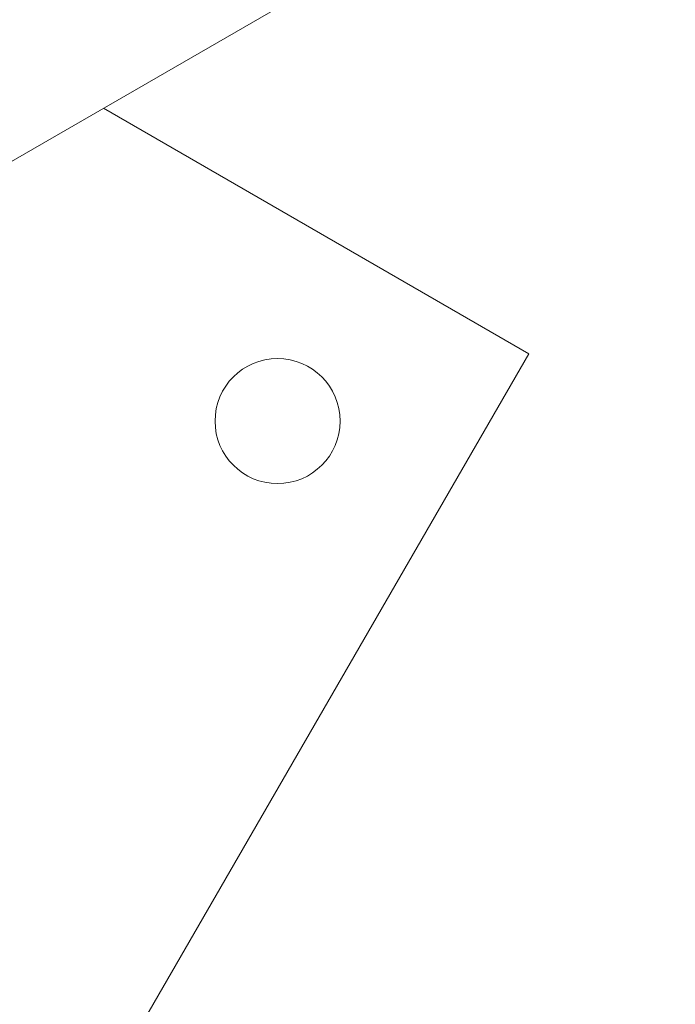
# Model space of a CAD drawing. Units: millimetres. Extents: x 5.6 to 14, y 5.1 to 15.7.
# Drawn here: x 8.5 to 8.6, y 7.1 to 7.2 of the extents above; entities that cross this region are included whole.
import ezdxf

# ---------------------------------------------------------------- set-up
doc = ezdxf.new("R2010")
doc.units = ezdxf.units.MM
doc.styles.add('SLDTEXTSTYLE0', font='TXT', dxfattribs={"width": 0.75})
doc.dimstyles.new('SLDDIMSTYLE2', dxfattribs={"dimtxt": 0.15875, "dimasz": 0.08, "dimexe": 0, "dimexo": 0.0625, "dimgap": 0.039688, "dimtad": 2, "dimdec": 0, "dimlfac": 100, "dimrnd": 1e-09, "dimzin": 12, "dimdsep": 46, "dimtxsty": 'SLDTEXTSTYLE0', "dimblk1": 'DOT', "dimblk2": 'DOT', "dimsah": 1, "dimcen": 0.09, "dimadec": 0, "dimazin": 3, "dimtfac": 1, "dimtdec": 0, "dimtofl": 0, "dimtmove": 0, "dimatfit": 3, "dimldrblk": 'DOT', "dimfxl": 0, "dimfrac": 2, "dimtolj": 1, "dimtzin": 12, "dimarcsym": 0})

# ---------------------------------------------------------------- blocks, each defined once
blk = doc.blocks.new('_DOT')
at = {"color": 0, "linetype": 'ByBlock', "lineweight": -2}
blk.add_line((-0.5, 0), (-1, 0), dxfattribs=at)
at = {"color": 0, "linetype": 'ByBlock', "const_width": 0.5}
blk.add_lwpolyline([(-0.25, 0, 1), (0.25, 0, 1)], format="xyb", close=True, dxfattribs=at)
blk = doc.blocks.new('_D_4')
at = {"color": 7, "linetype": 'Continuous', "lineweight": 0}
blk.add_line((5.77315, 6.96294), (5.77315, 13.94366), dxfattribs=at)
at = {"color": 7, "linetype": 'Continuous', "lineweight": 0, "xscale": 0.08, "yscale": 0.08}
for p, rotation in [((5.77315, 13.94366, -0.2092), 89.99999999999994), ((5.77315, 6.96294, -0.2092), 269.9999999999999)]:
    blk.add_blockref('_DOT', p, dxfattribs=dict(at, rotation=rotation))
at = {"color": 7, "linetype": 'Continuous', "lineweight": 0, "insert": (5.56851, 10.27735), "char_height": 0.15875, "attachment_point": 1, "rotation": 90, "style": 'SLDTEXTSTYLE0'}
blk.add_mtext('698', dxfattribs=at)

msp = doc.modelspace()

# ---------------------------------------------------------------- linework, layer by layer
at = {"color": 7, "linetype": 'Continuous', "lineweight": 15}
for p, q in [((8.52394, 7.20014), (11.46669, 8.89914)), ((8.54895, 7.21458), (8.60675, 7.1812)), ((8.60675, 7.1812), (8.52175, 7.03398))]:
    msp.add_line(p, q, dxfattribs=at)
msp.add_circle((8.5726, 7.17205), 0.0085, dxfattribs=at)

# ---------------------------------------------------------------- dimensions: what is measured, and where the dimension line sits
at = {"color": 7, "linetype": 'Continuous', "lineweight": 0}
dim = msp.add_linear_dim(base=(5.77315, 6.96294), p1=(11.17525, 13.94366), p2=(7.72954, 6.96294), angle=90, dimstyle='SLDDIMSTYLE2', dxfattribs=at)
dim.commit()
dim.dimension.update_dxf_attribs({"geometry": '_D_4', "text_midpoint": (5.77315, 10.4533), "dimtype": 160})

doc.saveas('drawing.dxf')
